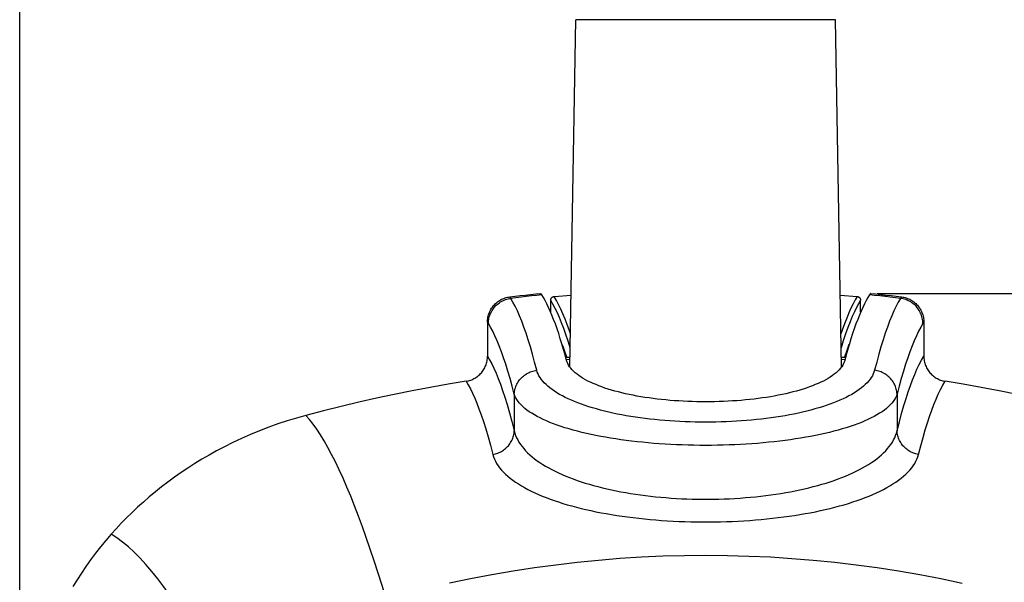
# Model space of a CAD drawing. Units: millimetres. Extents: x -86 to 109, y -95 to 224.
# Drawn here: x 43 to 82, y 65 to 87 of the extents above; entities that cross this region are included whole.
import ezdxf

# ---------------------------------------------------------------- set-up
doc = ezdxf.new("R2010")
doc.units = ezdxf.units.MM
doc.header["$LTSCALE"] = 16.335
doc.layers.get('0').update_dxf_attribs({"linetype": 'CONTINUOUS'})
for name, color, linetype in [('ASSI', 7, 'CONTINUOUS'), ('DRAFT', 7, 'CONTINUOUS'), ('RACCORDO', 7, 'CONTINUOUS'), ('SUPERFICI', 7, 'CONTINUOUS')]:
    doc.layers.add(name, color=color, linetype=linetype)
doc.styles.get("Standard").update_dxf_attribs({"font": 'txt', "width": 0.8})
doc.dimstyles.new('DIMSTYLE_1', dxfattribs={"dimtxt": 3, "dimasz": 3, "dimexe": 1.5, "dimexo": 0.5, "dimgap": 0.75, "dimtad": 1, "dimdec": 1, "dimtxsty": 'STANDARD', "dimblk": '_FILLED', "dimblk1": '_FILLED', "dimblk2": '_FILLED', "dimcen": 0.09, "dimadec": 0, "dimazin": 0, "dimtfac": 1, "dimtdec": 1, "dimtofl": 0, "dimtmove": 0, "dimatfit": 3, "dimldrblk": '_FILLED', "dimfxl": 1, "dimtolj": 1, "dimarcsym": 0})

# ---------------------------------------------------------------- blocks, each defined once
blk = doc.blocks.new('_FILLED')
at = {"color": 0, "linetype": 'BYBLOCK'}
blk.add_solid([(0, 0), (-1, 0.317), (-1, -0.317)], dxfattribs=at)
blk = doc.blocks.new('*D0')
at = {"color": 7, "linetype": 'CONTINUOUS'}
for p, q in [((43.311, 56.678), (43.311, 213.348)), ((96.815, 56.181), (96.815, 213.348)), ((43.311, 211.848), (70.063, 211.848)), ((96.815, 211.848), (70.063, 211.848))]:
    blk.add_line(p, q, dxfattribs=at)
at = {"color": 7, "linetype": 'CONTINUOUS', "xscale": 3, "yscale": 3, "zscale": 3, "rotation": 180}
blk.add_blockref('_FILLED', (43.311, 211.848), dxfattribs=at)
at = {"color": 7, "linetype": 'CONTINUOUS', "xscale": 3, "yscale": 3, "zscale": 3}
blk.add_blockref('_FILLED', (96.815, 211.848), dxfattribs=at)
at = {"color": 7, "linetype": 'CONTINUOUS', "insert": (70.063, 215.598), "char_height": 3, "width": 12.21429, "attachment_point": 2, "line_spacing_factor": 0.9}
blk.add_mtext('53,5', dxfattribs=at)
blk = doc.blocks.new('*D1')
at = {"color": 7, "linetype": 'CONTINUOUS'}
for p, q in [((76.785, 75.898), (109.183, 75.898)), ((107.683, 75.898), (107.683, -9.451)), ((107.683, -94.801), (107.683, -9.451)), ((71.349, -94.801), (109.183, -94.801))]:
    blk.add_line(p, q, dxfattribs=at)
at = {"color": 7, "linetype": 'CONTINUOUS', "xscale": 3, "yscale": 3, "zscale": 3}
for p, rotation in [((107.683, 75.898), 90), ((107.683, -94.801), 270)]:
    blk.add_blockref('_FILLED', p, dxfattribs=dict(at, rotation=rotation))
at = {"color": 7, "linetype": 'CONTINUOUS', "insert": (103.933, -9.451), "char_height": 3, "width": 15.75, "attachment_point": 2, "rotation": 90, "line_spacing_factor": 0.9}
blk.add_mtext('170,7', dxfattribs=at)

msp = doc.modelspace()

# ---------------------------------------------------------------- linework, layer by layer
at = {"layer": 'ASSI', "color": 7, "linetype": 'CONTINUOUS'}
msp.add_line((75.578, 73.5), (75.519, 73.281), dxfattribs=at)
for points in [[(63.695, 75.841), (63.69, 75.848), (63.686, 75.854), (63.682, 75.861), (63.678, 75.867), (63.673, 75.874), (63.669, 75.88), (63.665, 75.886), (63.661, 75.892), (63.656, 75.898)], [(64.66, 73.281), (64.601, 73.5), (64.541, 73.713), (64.479, 73.922), (64.416, 74.127), (64.352, 74.327), (64.287, 74.519), (64.222, 74.703), (64.155, 74.879), (64.089, 75.046), (64.023, 75.204), (63.956, 75.352), (63.89, 75.49), (63.824, 75.617), (63.759, 75.734), (63.695, 75.841)], [(76.485, 75.841), (76.42, 75.734), (76.355, 75.617), (76.289, 75.49), (76.223, 75.352), (76.156, 75.204), (76.09, 75.047), (76.024, 74.88), (75.958, 74.703), (75.892, 74.519), (75.827, 74.327), (75.763, 74.127), (75.7, 73.923), (75.638, 73.714), (75.578, 73.5)], [(76.523, 75.898), (76.518, 75.892), (76.514, 75.886), (76.51, 75.88), (76.506, 75.874), (76.501, 75.867), (76.497, 75.861), (76.493, 75.854), (76.489, 75.848), (76.485, 75.841)], [(64.481, 73.916), (64.527, 73.795), (64.596, 73.602), (64.665, 73.399)], [(75.514, 73.399), (75.583, 73.602), (75.652, 73.795), (75.698, 73.916)], [(75.519, 73.281), (75.499, 73.218), (75.472, 73.157), (75.439, 73.095), (75.4, 73.035), (75.354, 72.974), (75.302, 72.915), (75.245, 72.856), (75.181, 72.799), (75.111, 72.742), (75.036, 72.686), (74.955, 72.632), (74.87, 72.579), (74.779, 72.527), (74.684, 72.476), (74.583, 72.427), (74.479, 72.379), (74.37, 72.333), (74.257, 72.288), (74.139, 72.244), (74.018, 72.202), (73.893, 72.161), (73.764, 72.122), (73.632, 72.084), (73.496, 72.047), (73.357, 72.013), (73.215, 71.979), (73.07, 71.948), (72.921, 71.917), (72.77, 71.889), (72.616, 71.862), (72.46, 71.837), (72.301, 71.813), (72.14, 71.791), (71.977, 71.771), (71.812, 71.752), (71.645, 71.735), (71.476, 71.72), (71.306, 71.707), (71.135, 71.695), (70.962, 71.685), (70.789, 71.677), (70.615, 71.671), (70.44, 71.666), (70.265, 71.663), (70.089, 71.663), (69.914, 71.663), (69.739, 71.666), (69.564, 71.671), (69.39, 71.677), (69.216, 71.685), (69.044, 71.695), (68.873, 71.707), (68.703, 71.72), (68.534, 71.735), (68.367, 71.752), (68.202, 71.771), (68.039, 71.791), (67.878, 71.813), (67.719, 71.837), (67.563, 71.862), (67.409, 71.889), (67.258, 71.918), (67.109, 71.948), (66.964, 71.979), (66.822, 72.013), (66.683, 72.047), (66.547, 72.084), (66.414, 72.122), (66.285, 72.161), (66.16, 72.202), (66.039, 72.244), (65.922, 72.288), (65.809, 72.333), (65.7, 72.379), (65.595, 72.427), (65.495, 72.476), (65.4, 72.527), (65.309, 72.579), (65.224, 72.632), (65.143, 72.687), (65.068, 72.742), (64.998, 72.799), (64.934, 72.856), (64.877, 72.915), (64.825, 72.974), (64.779, 73.035), (64.74, 73.095), (64.707, 73.157), (64.68, 73.218), (64.66, 73.281)]]:
    msp.add_lwpolyline(points, dxfattribs=at)
at = {"layer": 'DRAFT', "color": 7, "linetype": 'CONTINUOUS'}
for p, q in [((64.786, 73.025), (65.023, 86.59)), ((75.393, 73.025), (75.156, 86.59))]:
    msp.add_line(p, q, dxfattribs=at)
at = {"layer": 'RACCORDO', "color": 7, "linetype": 'CONTINUOUS'}
for p, q in [((64.786, 73.025), (65.023, 86.59)), ((75.393, 73.025), (75.156, 86.59)), ((64.174, 75.777), (64.835, 75.835)), ((75.344, 75.835), (76.005, 75.777)), ((64.04, 75.164), (64.04, 75.628)), ((76.14, 75.164), (76.14, 75.628)), ((61.572, 74.773), (61.572, 73.45)), ((78.607, 74.773), (78.607, 73.45)), ((64.791, 73.314), (64.655, 73.301)), ((64.793, 73.399), (64.665, 73.399)), ((75.514, 73.399), (75.387, 73.399)), ((75.524, 73.301), (75.388, 73.314))]:
    msp.add_line(p, q, dxfattribs=at)
at = {"layer": 'RACCORDO', "color": 253, "linetype": 'CONTINUOUS'}
for p, q in [((75.156, 86.59), (65.023, 86.59)), ((62.618, 71.962), (62.618, 70.532)), ((77.561, 71.962), (77.561, 70.532))]:
    msp.add_line(p, q, dxfattribs=at)
at = {"layer": 'RACCORDO', "color": 7, "linetype": 'CONTINUOUS'}
for points in [[(61.572, 74.773), (61.573, 74.821), (61.577, 74.869), (61.583, 74.917), (61.591, 74.965), (61.601, 75.013), (61.614, 75.059), (61.629, 75.105), (61.646, 75.15), (61.665, 75.194), (61.686, 75.237), (61.709, 75.279), (61.734, 75.32), (61.762, 75.36), (61.791, 75.398), (61.822, 75.435), (61.855, 75.471), (61.89, 75.504), (61.926, 75.536), (61.963, 75.566), (62.001, 75.594), (62.041, 75.62), (62.082, 75.645), (62.125, 75.667), (62.168, 75.687), (62.213, 75.705), (62.258, 75.721), (62.304, 75.735), (62.351, 75.746), (62.398, 75.755), (62.445, 75.762)], [(62.445, 75.762), (62.647, 75.787), (62.849, 75.81), (63.05, 75.833), (63.252, 75.855), (63.454, 75.877), (63.656, 75.898)], [(64.04, 75.628), (64.04, 75.641), (64.042, 75.653), (64.044, 75.665), (64.047, 75.676), (64.052, 75.688), (64.057, 75.699), (64.063, 75.71), (64.07, 75.72), (64.078, 75.729), (64.087, 75.738), (64.096, 75.746), (64.106, 75.753), (64.117, 75.76), (64.128, 75.765), (64.139, 75.77), (64.15, 75.773), (64.162, 75.776), (64.174, 75.777)], [(76.005, 75.777), (76.017, 75.776), (76.029, 75.773), (76.04, 75.77), (76.051, 75.765), (76.062, 75.76), (76.073, 75.753), (76.083, 75.746), (76.092, 75.738), (76.101, 75.729), (76.109, 75.72), (76.116, 75.71), (76.122, 75.699), (76.127, 75.688), (76.132, 75.676), (76.135, 75.665), (76.138, 75.653), (76.139, 75.641), (76.14, 75.628)], [(76.523, 75.898), (76.725, 75.877), (76.927, 75.855), (77.129, 75.833), (77.33, 75.81), (77.532, 75.787), (77.734, 75.762)], [(77.734, 75.762), (77.781, 75.755), (77.828, 75.746), (77.875, 75.735), (77.921, 75.721), (77.966, 75.705), (78.011, 75.687), (78.054, 75.667), (78.097, 75.645), (78.138, 75.62), (78.178, 75.594), (78.216, 75.566), (78.254, 75.536), (78.289, 75.504), (78.324, 75.471), (78.357, 75.435), (78.388, 75.398), (78.417, 75.36), (78.445, 75.32), (78.47, 75.279), (78.493, 75.237), (78.514, 75.194), (78.533, 75.15), (78.55, 75.105), (78.565, 75.059), (78.578, 75.013), (78.588, 74.965), (78.596, 74.917), (78.602, 74.869), (78.606, 74.821), (78.607, 74.773)], [(60.736, 72.465), (60.782, 72.473), (60.827, 72.484), (60.872, 72.496), (60.916, 72.511), (60.96, 72.528), (61.002, 72.547), (61.044, 72.568), (61.085, 72.59), (61.124, 72.615), (61.163, 72.641), (61.199, 72.67), (61.235, 72.7), (61.27, 72.731), (61.303, 72.765), (61.334, 72.8), (61.364, 72.837), (61.392, 72.875), (61.418, 72.914), (61.442, 72.954), (61.464, 72.995), (61.484, 73.038), (61.502, 73.081), (61.519, 73.125), (61.533, 73.17), (61.545, 73.216), (61.555, 73.262), (61.562, 73.309), (61.568, 73.356), (61.571, 73.403), (61.572, 73.45)], [(78.607, 73.45), (78.608, 73.403), (78.611, 73.356), (78.617, 73.309), (78.624, 73.262), (78.634, 73.216), (78.646, 73.17), (78.661, 73.125), (78.677, 73.081), (78.695, 73.038), (78.715, 72.995), (78.737, 72.954), (78.761, 72.914), (78.787, 72.875), (78.815, 72.837), (78.845, 72.8), (78.876, 72.765), (78.91, 72.731), (78.944, 72.7), (78.98, 72.67), (79.017, 72.641), (79.055, 72.615), (79.094, 72.59), (79.135, 72.568), (79.177, 72.547), (79.219, 72.528), (79.263, 72.511), (79.307, 72.496), (79.352, 72.484), (79.397, 72.473), (79.443, 72.465)], [(60.736, 72.465), (60.033, 72.35), (59.331, 72.226), (58.632, 72.095), (57.935, 71.955), (57.239, 71.807), (56.546, 71.651), (55.855, 71.486), (55.167, 71.314), (54.481, 71.134)], [(85.698, 71.134), (85.012, 71.314), (84.324, 71.486), (83.633, 71.651), (82.94, 71.807), (82.244, 71.955), (81.547, 72.095), (80.848, 72.226), (80.146, 72.35), (79.443, 72.465)], [(46.884, 66.49), (46.673, 66.244), (46.468, 65.996), (46.271, 65.745), (46.08, 65.491), (45.897, 65.235), (45.72, 64.976), (45.549, 64.715), (45.386, 64.451)]]:
    msp.add_lwpolyline(points, dxfattribs=at)
at = {"layer": 'RACCORDO', "color": 253, "linetype": 'CONTINUOUS'}
for points in [[(62.482, 75.705), (62.478, 75.711), (62.474, 75.718), (62.47, 75.725), (62.466, 75.731), (62.462, 75.738), (62.458, 75.744), (62.454, 75.75), (62.449, 75.756), (62.445, 75.762)], [(63.695, 75.841), (63.492, 75.82), (63.29, 75.798), (63.088, 75.776), (62.886, 75.753), (62.684, 75.729), (62.482, 75.705)], [(64.809, 74.317), (64.768, 74.438), (64.683, 74.679), (64.6, 74.898), (64.518, 75.097), (64.435, 75.285), (64.349, 75.463), (64.263, 75.627), (64.174, 75.777)], [(76.005, 75.777), (75.925, 75.643), (75.845, 75.492), (75.763, 75.325), (75.679, 75.14), (75.595, 74.937), (75.509, 74.712), (75.42, 74.464), (75.371, 74.316)], [(77.697, 75.705), (77.495, 75.729), (77.293, 75.753), (77.091, 75.776), (76.889, 75.798), (76.687, 75.82), (76.485, 75.841)], [(77.734, 75.762), (77.73, 75.757), (77.726, 75.751), (77.722, 75.745), (77.718, 75.739), (77.714, 75.732), (77.71, 75.726), (77.705, 75.719), (77.701, 75.712), (77.697, 75.705)], [(61.606, 74.723), (61.608, 74.775), (61.613, 74.828), (61.62, 74.88), (61.631, 74.932), (61.644, 74.983), (61.66, 75.034), (61.679, 75.084), (61.7, 75.132), (61.724, 75.18), (61.75, 75.226), (61.779, 75.271), (61.81, 75.314), (61.843, 75.355), (61.878, 75.395), (61.916, 75.433), (61.955, 75.468), (61.997, 75.502), (62.04, 75.534), (62.084, 75.563), (62.13, 75.589), (62.178, 75.614), (62.226, 75.636), (62.276, 75.655), (62.326, 75.671), (62.378, 75.685), (62.43, 75.696), (62.482, 75.705)], [(63.496, 72.899), (63.413, 73.218), (63.33, 73.522), (63.246, 73.811), (63.162, 74.084), (63.078, 74.342), (62.993, 74.584), (62.908, 74.811), (62.823, 75.021), (62.738, 75.216), (62.653, 75.395), (62.568, 75.558), (62.482, 75.705)], [(64.799, 73.776), (64.719, 74.03), (64.633, 74.292), (64.547, 74.533), (64.464, 74.752), (64.383, 74.951), (64.3, 75.138), (64.215, 75.314), (64.128, 75.477), (64.04, 75.628)], [(76.14, 75.628), (76.06, 75.496), (75.98, 75.345), (75.898, 75.177), (75.815, 74.993), (75.73, 74.791), (75.644, 74.566), (75.555, 74.317), (75.464, 74.044), (75.38, 73.776)], [(77.697, 75.705), (77.611, 75.558), (77.526, 75.395), (77.441, 75.216), (77.356, 75.021), (77.271, 74.811), (77.186, 74.584), (77.101, 74.342), (77.017, 74.084), (76.933, 73.811), (76.849, 73.522), (76.766, 73.218), (76.683, 72.899)], [(78.573, 74.723), (78.571, 74.775), (78.566, 74.828), (78.559, 74.88), (78.548, 74.932), (78.535, 74.983), (78.519, 75.034), (78.501, 75.084), (78.479, 75.132), (78.455, 75.18), (78.429, 75.226), (78.401, 75.271), (78.369, 75.314), (78.336, 75.355), (78.301, 75.395), (78.263, 75.433), (78.224, 75.468), (78.183, 75.502), (78.14, 75.534), (78.095, 75.563), (78.049, 75.589), (78.001, 75.614), (77.953, 75.636), (77.903, 75.655), (77.853, 75.671), (77.801, 75.685), (77.749, 75.696), (77.697, 75.705)], [(61.606, 74.723), (61.602, 74.729), (61.598, 74.734), (61.595, 74.74), (61.591, 74.746), (61.587, 74.751), (61.583, 74.757), (61.58, 74.762), (61.576, 74.768), (61.572, 74.773)], [(62.618, 71.962), (62.535, 72.277), (62.453, 72.576), (62.369, 72.86), (62.285, 73.129), (62.201, 73.383), (62.117, 73.621), (62.032, 73.844), (61.947, 74.051), (61.862, 74.242), (61.777, 74.418), (61.691, 74.578), (61.606, 74.723)], [(78.573, 74.723), (78.488, 74.578), (78.402, 74.418), (78.317, 74.242), (78.232, 74.051), (78.147, 73.844), (78.062, 73.621), (77.978, 73.383), (77.894, 73.129), (77.81, 72.86), (77.727, 72.576), (77.644, 72.277), (77.561, 71.962)], [(78.607, 74.773), (78.603, 74.768), (78.6, 74.763), (78.596, 74.758), (78.592, 74.752), (78.589, 74.747), (78.585, 74.741), (78.581, 74.735), (78.577, 74.729), (78.573, 74.723)], [(61.572, 73.45), (61.657, 73.306), (61.742, 73.147), (61.826, 72.972), (61.91, 72.783), (61.993, 72.58), (62.077, 72.356), (62.164, 72.111), (62.251, 71.846), (62.341, 71.555), (62.431, 71.239), (62.524, 70.898)], [(77.651, 70.881), (77.739, 71.208), (77.826, 71.513), (77.911, 71.794), (77.995, 72.052), (78.08, 72.295), (78.164, 72.523), (78.249, 72.735), (78.336, 72.934), (78.424, 73.12), (78.515, 73.292), (78.607, 73.45)], [(62.618, 71.962), (62.621, 72.012), (62.627, 72.062), (62.635, 72.112), (62.646, 72.161), (62.66, 72.209), (62.676, 72.257), (62.695, 72.304), (62.717, 72.35), (62.741, 72.395), (62.768, 72.439), (62.796, 72.481), (62.828, 72.522), (62.861, 72.562), (62.896, 72.6), (62.934, 72.636), (62.973, 72.67), (63.014, 72.702), (63.057, 72.732), (63.101, 72.76), (63.147, 72.786), (63.194, 72.809), (63.243, 72.83), (63.292, 72.849), (63.342, 72.865), (63.393, 72.879), (63.444, 72.89), (63.496, 72.899)], [(76.683, 72.899), (76.661, 72.826), (76.632, 72.755), (76.597, 72.683), (76.555, 72.612), (76.506, 72.542), (76.451, 72.472), (76.39, 72.404), (76.322, 72.336), (76.248, 72.269), (76.168, 72.203), (76.082, 72.139), (75.991, 72.076), (75.894, 72.014), (75.792, 71.953), (75.685, 71.894), (75.572, 71.836), (75.455, 71.779), (75.333, 71.724), (75.206, 71.671), (75.074, 71.619), (74.938, 71.568), (74.798, 71.52), (74.654, 71.472), (74.506, 71.427), (74.353, 71.383), (74.197, 71.34), (74.038, 71.299), (73.875, 71.26), (73.708, 71.223), (73.538, 71.187), (73.365, 71.154), (73.188, 71.121), (73.009, 71.091), (72.827, 71.063), (72.642, 71.036), (72.455, 71.011), (72.266, 70.989), (72.075, 70.968), (71.881, 70.949), (71.687, 70.932), (71.49, 70.917), (71.293, 70.904), (71.094, 70.893), (70.894, 70.883), (70.694, 70.876), (70.493, 70.871), (70.291, 70.868), (70.09, 70.867), (69.888, 70.868), (69.686, 70.871), (69.485, 70.876), (69.285, 70.883), (69.085, 70.893), (68.886, 70.904), (68.689, 70.917), (68.492, 70.932), (68.298, 70.949), (68.105, 70.968), (67.913, 70.989), (67.724, 71.011), (67.537, 71.036), (67.352, 71.063), (67.17, 71.091), (66.991, 71.121), (66.814, 71.154), (66.641, 71.187), (66.471, 71.223), (66.305, 71.26), (66.141, 71.299), (65.982, 71.34), (65.826, 71.383), (65.673, 71.427), (65.525, 71.472), (65.381, 71.52), (65.241, 71.568), (65.105, 71.619), (64.973, 71.671), (64.847, 71.724), (64.724, 71.779), (64.607, 71.836), (64.495, 71.894), (64.387, 71.953), (64.285, 72.014), (64.188, 72.076), (64.097, 72.139), (64.011, 72.203), (63.931, 72.269), (63.857, 72.336), (63.789, 72.404), (63.728, 72.472), (63.673, 72.542), (63.624, 72.612), (63.582, 72.683), (63.547, 72.755), (63.518, 72.826), (63.496, 72.899)], [(77.561, 71.962), (77.558, 72.012), (77.552, 72.062), (77.544, 72.112), (77.533, 72.161), (77.519, 72.209), (77.503, 72.257), (77.484, 72.304), (77.462, 72.35), (77.438, 72.395), (77.411, 72.439), (77.383, 72.481), (77.351, 72.522), (77.318, 72.562), (77.283, 72.6), (77.245, 72.636), (77.206, 72.67), (77.165, 72.702), (77.122, 72.732), (77.078, 72.76), (77.032, 72.786), (76.985, 72.809), (76.937, 72.83), (76.887, 72.849), (76.837, 72.865), (76.786, 72.879), (76.735, 72.89), (76.683, 72.899)], [(60.736, 72.465), (60.821, 72.323), (60.906, 72.167), (60.99, 71.995), (61.074, 71.81), (61.157, 71.61), (61.241, 71.391), (61.327, 71.151), (61.415, 70.89), (61.504, 70.607), (61.594, 70.298), (61.686, 69.965), (61.779, 69.605)], [(78.4, 69.605), (78.489, 69.948), (78.577, 70.268), (78.663, 70.566), (78.748, 70.84), (78.832, 71.093), (78.916, 71.331), (79, 71.555), (79.085, 71.762), (79.172, 71.958), (79.26, 72.141), (79.351, 72.311), (79.443, 72.465)], [(77.561, 71.962), (77.536, 71.891), (77.504, 71.82), (77.463, 71.75), (77.415, 71.68), (77.36, 71.611), (77.297, 71.543), (77.227, 71.475), (77.15, 71.408), (77.066, 71.342), (76.976, 71.278), (76.879, 71.214), (76.775, 71.152), (76.665, 71.091), (76.549, 71.031), (76.427, 70.973), (76.3, 70.916), (76.167, 70.86), (76.028, 70.806), (75.884, 70.753), (75.735, 70.702), (75.581, 70.652), (75.423, 70.604), (75.259, 70.558), (75.091, 70.512), (74.918, 70.469), (74.742, 70.427), (74.561, 70.387), (74.376, 70.349), (74.187, 70.312), (73.995, 70.277), (73.798, 70.243), (73.599, 70.212), (73.396, 70.182), (73.189, 70.154), (72.98, 70.128), (72.768, 70.103), (72.554, 70.081), (72.337, 70.06), (72.119, 70.041), (71.898, 70.025), (71.676, 70.01), (71.452, 69.997), (71.227, 69.986), (71.001, 69.977), (70.774, 69.97), (70.546, 69.965), (70.318, 69.962), (70.09, 69.961), (69.861, 69.962), (69.633, 69.965), (69.405, 69.97), (69.178, 69.977), (68.952, 69.986), (68.727, 69.997), (68.503, 70.01), (68.281, 70.025), (68.06, 70.041), (67.842, 70.06), (67.625, 70.081), (67.411, 70.103), (67.199, 70.128), (66.99, 70.154), (66.784, 70.182), (66.581, 70.212), (66.381, 70.243), (66.185, 70.277), (65.992, 70.312), (65.803, 70.349), (65.618, 70.387), (65.437, 70.427), (65.261, 70.469), (65.088, 70.512), (64.92, 70.558), (64.757, 70.604), (64.598, 70.652), (64.444, 70.702), (64.295, 70.753), (64.151, 70.806), (64.012, 70.86), (63.879, 70.916), (63.752, 70.973), (63.63, 71.031), (63.514, 71.091), (63.404, 71.152), (63.301, 71.214), (63.203, 71.278), (63.113, 71.342), (63.029, 71.408), (62.952, 71.475), (62.882, 71.543), (62.819, 71.611), (62.764, 71.68), (62.716, 71.75), (62.676, 71.82), (62.643, 71.891), (62.618, 71.962)], [(62.524, 70.898), (62.641, 70.441), (62.672, 70.351), (62.709, 70.262), (62.752, 70.174), (62.802, 70.087), (62.858, 70.001), (62.92, 69.916), (62.988, 69.833), (63.062, 69.75), (63.141, 69.67), (63.226, 69.59), (63.316, 69.513), (63.412, 69.436), (63.512, 69.362), (63.618, 69.289), (63.728, 69.217), (63.843, 69.147), (63.963, 69.079), (64.087, 69.013), (64.215, 68.948), (64.347, 68.885), (64.484, 68.823), (64.625, 68.763), (64.77, 68.705), (64.919, 68.649), (65.072, 68.594), (65.228, 68.542), (65.387, 68.491), (65.55, 68.441), (65.717, 68.394), (65.886, 68.349), (66.059, 68.305), (66.235, 68.264), (66.414, 68.224), (66.595, 68.186), (66.78, 68.15), (66.967, 68.116), (67.156, 68.084), (67.348, 68.054), (67.542, 68.027), (67.738, 68.001), (67.935, 67.977), (68.135, 67.955), (68.336, 67.936), (68.539, 67.919), (68.743, 67.903), (68.948, 67.89), (69.154, 67.879), (69.361, 67.871), (69.569, 67.864), (69.777, 67.86), (69.985, 67.857), (70.194, 67.857), (70.402, 67.86), (70.61, 67.864), (70.818, 67.871), (71.025, 67.879), (71.231, 67.89), (71.436, 67.903), (71.64, 67.919), (71.843, 67.936), (72.044, 67.955), (72.244, 67.977), (72.442, 68.001), (72.637, 68.027), (72.831, 68.054), (73.023, 68.084), (73.213, 68.116), (73.4, 68.15), (73.584, 68.186), (73.766, 68.224), (73.944, 68.264), (74.12, 68.305), (74.293, 68.349), (74.463, 68.394), (74.629, 68.442), (74.792, 68.491), (74.952, 68.542), (75.108, 68.594), (75.26, 68.649), (75.409, 68.705), (75.554, 68.763), (75.695, 68.823), (75.832, 68.885), (75.964, 68.948), (76.093, 69.013), (76.217, 69.079), (76.336, 69.147), (76.451, 69.217), (76.561, 69.289), (76.667, 69.362), (76.767, 69.437), (76.863, 69.513), (76.953, 69.591), (77.038, 69.67), (77.118, 69.751), (77.191, 69.833), (77.259, 69.916), (77.322, 70.001), (77.378, 70.087), (77.427, 70.174), (77.471, 70.262), (77.507, 70.351), (77.538, 70.441), (77.651, 70.881)], [(61.779, 69.605), (61.829, 69.615), (61.879, 69.628), (61.928, 69.643), (61.976, 69.66), (62.023, 69.68), (62.07, 69.702), (62.115, 69.726), (62.158, 69.752), (62.201, 69.78), (62.241, 69.81), (62.281, 69.842), (62.318, 69.876), (62.354, 69.912), (62.387, 69.949), (62.419, 69.988), (62.449, 70.028), (62.476, 70.07), (62.501, 70.112), (62.524, 70.156), (62.545, 70.201), (62.563, 70.247), (62.578, 70.293), (62.591, 70.34), (62.602, 70.388), (62.61, 70.436), (62.615, 70.484), (62.618, 70.532)], [(78.4, 69.605), (78.35, 69.615), (78.3, 69.628), (78.251, 69.643), (78.203, 69.66), (78.156, 69.68), (78.109, 69.702), (78.064, 69.726), (78.021, 69.752), (77.978, 69.78), (77.938, 69.81), (77.898, 69.842), (77.861, 69.876), (77.825, 69.912), (77.792, 69.949), (77.76, 69.988), (77.73, 70.028), (77.703, 70.07), (77.678, 70.112), (77.655, 70.156), (77.635, 70.201), (77.616, 70.247), (77.601, 70.293), (77.588, 70.34), (77.577, 70.388), (77.569, 70.436), (77.564, 70.484), (77.561, 70.532)], [(61.779, 69.605), (61.806, 69.516), (61.84, 69.427), (61.881, 69.339), (61.929, 69.253), (61.985, 69.167), (62.047, 69.082), (62.117, 68.999), (62.193, 68.917), (62.275, 68.836), (62.364, 68.756), (62.459, 68.678), (62.559, 68.602), (62.666, 68.527), (62.778, 68.453), (62.895, 68.381), (63.018, 68.311), (63.146, 68.242), (63.279, 68.175), (63.417, 68.109), (63.56, 68.046), (63.707, 67.983), (63.859, 67.923), (64.016, 67.864), (64.177, 67.806), (64.343, 67.751), (64.513, 67.697), (64.686, 67.645), (64.864, 67.595), (65.045, 67.547), (65.23, 67.5), (65.418, 67.455), (65.611, 67.412), (65.806, 67.371), (66.005, 67.332), (66.207, 67.295), (66.411, 67.259), (66.619, 67.226), (66.83, 67.195), (67.043, 67.165), (67.258, 67.138), (67.476, 67.112), (67.696, 67.089), (67.918, 67.068), (68.141, 67.048), (68.366, 67.031), (68.593, 67.016), (68.821, 67.003), (69.05, 66.993), (69.28, 66.984), (69.511, 66.977), (69.742, 66.973), (69.974, 66.971), (70.205, 66.971), (70.437, 66.973), (70.668, 66.977), (70.899, 66.984), (71.129, 66.993), (71.358, 67.003), (71.586, 67.016), (71.813, 67.031), (72.038, 67.048), (72.262, 67.068), (72.483, 67.089), (72.703, 67.112), (72.921, 67.138), (73.136, 67.165), (73.349, 67.195), (73.56, 67.226), (73.768, 67.26), (73.973, 67.295), (74.175, 67.332), (74.374, 67.371), (74.569, 67.412), (74.761, 67.455), (74.949, 67.5), (75.134, 67.547), (75.316, 67.595), (75.493, 67.645), (75.667, 67.697), (75.837, 67.751), (76.002, 67.807), (76.163, 67.864), (76.32, 67.923), (76.472, 67.983), (76.62, 68.046), (76.763, 68.109), (76.9, 68.175), (77.033, 68.242), (77.161, 68.311), (77.284, 68.381), (77.402, 68.453), (77.514, 68.527), (77.62, 68.602), (77.721, 68.678), (77.815, 68.757), (77.904, 68.836), (77.986, 68.917), (78.062, 68.999), (78.132, 69.082), (78.194, 69.167), (78.25, 69.253), (78.298, 69.339), (78.339, 69.427), (78.373, 69.516), (78.4, 69.605)]]:
    msp.add_lwpolyline(points, dxfattribs=at)
at = {"layer": 'SUPERFICI', "color": 7, "linetype": 'CONTINUOUS'}
for points in [[(54.481, 71.134), (54.115, 71.03), (53.751, 70.918), (53.39, 70.798), (53.031, 70.668), (52.675, 70.531), (52.323, 70.385), (51.974, 70.231), (51.628, 70.068), (51.286, 69.897)], [(51.286, 69.897), (50.993, 69.743), (50.706, 69.583), (50.424, 69.419), (50.147, 69.25), (49.876, 69.076), (49.61, 68.898), (49.35, 68.715), (49.096, 68.529), (48.848, 68.338), (48.606, 68.145), (48.369, 67.948), (48.139, 67.748), (47.915, 67.544), (47.696, 67.338), (47.484, 67.129), (47.278, 66.918), (47.078, 66.705), (46.884, 66.49)]]:
    msp.add_lwpolyline(points, dxfattribs=at)
at = {"layer": 'SUPERFICI', "color": 253, "linetype": 'CONTINUOUS'}
for points in [[(57.611, 63.977), (57.457, 64.483), (57.302, 64.975), (57.149, 65.451), (56.995, 65.912), (56.842, 66.357), (56.689, 66.786), (56.537, 67.199), (56.385, 67.595), (56.234, 67.974), (56.084, 68.335), (55.934, 68.68), (55.785, 69.007), (55.637, 69.316), (55.489, 69.607), (55.343, 69.88), (55.197, 70.135), (55.052, 70.372), (54.908, 70.59), (54.765, 70.79), (54.623, 70.971), (54.481, 71.134)], [(51.104, 60.79), (50.859, 61.267), (50.616, 61.728), (50.373, 62.171), (50.131, 62.596), (49.889, 63.004), (49.649, 63.393), (49.411, 63.761), (49.174, 64.11), (48.939, 64.439), (48.704, 64.749), (48.471, 65.04), (48.239, 65.309), (48.009, 65.558), (47.781, 65.786), (47.554, 65.993), (47.329, 66.18), (47.106, 66.345), (46.884, 66.49)], [(60.085, 64.587), (60.913, 64.76), (61.742, 64.918), (62.572, 65.061), (63.404, 65.189), (64.236, 65.301), (65.07, 65.399), (65.906, 65.482), (66.744, 65.55), (67.582, 65.603), (68.421, 65.641), (69.261, 65.663), (70.101, 65.67), (70.94, 65.663), (71.78, 65.64), (72.618, 65.602), (73.456, 65.549), (74.293, 65.48), (75.127, 65.397), (75.96, 65.299), (76.791, 65.186), (77.621, 65.059), (78.449, 64.916), (79.276, 64.758), (80.102, 64.585)]]:
    msp.add_lwpolyline(points, dxfattribs=at)

# ---------------------------------------------------------------- dimensions: what is measured, and where the dimension line sits
at = {"color": 7, "linetype": 'CONTINUOUS'}
dim = msp.add_linear_dim(base=(96.815, 211.848), p1=(43.311, 56.178), p2=(96.815, 55.681), dimstyle='DIMSTYLE_1', dxfattribs=at)
dim.commit()
dim.dimension.update_dxf_attribs({"geometry": '*D0', "text_midpoint": (69.634, 211.848), "dimtype": 160})
dim = msp.add_linear_dim(base=(107.683, -94.801), p1=(76.285, 75.898), p2=(70.849, -94.801), angle=270, dimstyle='DIMSTYLE_1', dxfattribs=at)
dim.commit()
dim.dimension.update_dxf_attribs({"geometry": '*D1', "text_midpoint": (107.683, -9.88), "dimtype": 160})

doc.saveas('drawing.dxf')
